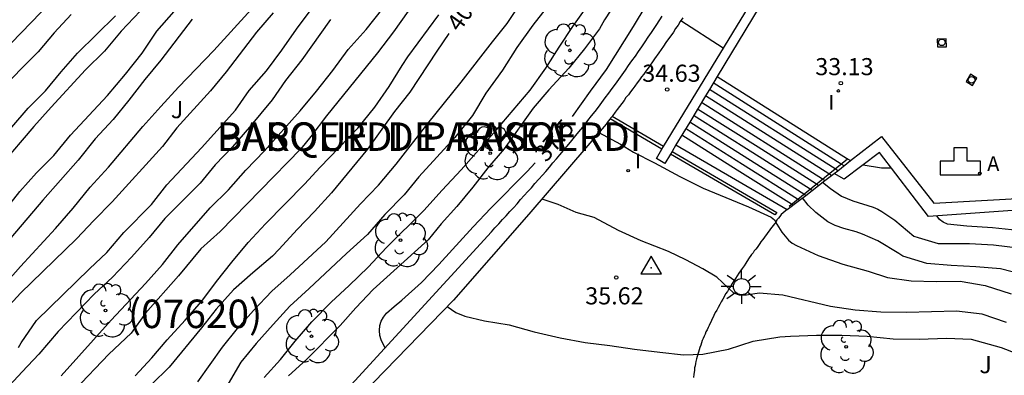
# Model space of a CAD drawing. Units: metres. Extents: x 582044 to 582396, y 4796040 to 4796291.
# Drawn here: x 582130 to 582173, y 4796063 to 4796078 of the extents above; entities that cross this region are included whole.
import ezdxf

# ---------------------------------------------------------------- set-up
doc = ezdxf.new("R2010")
doc.units = ezdxf.units.M
for name, color, linetype in [('020104', 34, 'Continuous'), ('020204', 9, 'Continuous'), ('020307', 24, 'Continuous'), ('020308', 9, 'Continuous'), ('030201', 9, 'Continuous'), ('060106', 9, 'BARANDILLA'), ('060117', 9, 'Continuous'), ('060134', 9, 'Continuous'), ('060141', 9, 'Continuous'), ('070105', 6, 'Continuous'), ('080302', 9, 'Continuous'), ('080306', 9, 'Continuous'), ('080312', 8, 'Continuous'), ('100116', 71, 'Continuous'), ('100202', 3, 'Continuous'), ('100302', 7, 'Continuous'), ('200203', 4, 'Continuous'), ('200205', 4, 'Continuous'), ('200305', 4, 'Continuous'), ('210102', 4, 'Continuous'), ('250206', 9, 'Continuous'), ('260103', 9, 'Continuous'), ('260202', 9, 'Continuous'), ('270204', 9, 'Continuous'), ('270304', 9, 'Continuous')]:
    doc.layers.add(name, color=color, linetype=linetype)
doc.layers.add('020105', color=24, linetype='Continuous', lineweight=30)
doc.styles.add('ARIAL', font='ARIAL.TTF', dxfattribs={"height": 1})
doc.styles.add('ARIALI', font='ARIALI.TTF', dxfattribs={"height": 1})
doc.styles.add('ROMANS', font='romans__.ttf', dxfattribs={"height": 1})
doc.linetypes.add('BARANDILLA', pattern='A,1,[201,DONOSTI.shx,S=0.1,R=0,X=0,Y=0],1', length=2)

# ---------------------------------------------------------------- blocks, each defined once
blk = doc.blocks.new('COTAPU')
blk.add_circle((0, 0), 0.075)
blk = doc.blocks.new('ABAS')
blk.add_circle((0, 0), 0.055)
blk = doc.blocks.new('HUEPIV')
blk.add_circle((0, 0), 0.145)
blk = doc.blocks.new('REIND')
blk.add_circle((0, 0), 0.055)
blk = doc.blocks.new('FUENTE')
blk.add_lwpolyline([(-0.295, 1.179), (-0.295, 0.589), (-0.884, 0.589), (-0.884, 0), (0.884, 0), (0.884, 0.589), (0.295, 0.589), (0.295, 1.179)], close=True)
blk = doc.blocks.new('FAROLA')
for p, q in [((-0.63, 0.51), (-0.255, 0.245)), ((0, 0.355), (0, 0.755)), ((0.605, 0.49), (0.276, 0.223)), ((-0.355, 0), (-0.895, 0)), ((0.355, 0), (0.855, 0)), ((-0.65, -0.52), (-0.255, -0.24)), ((0, -0.355), (0, -0.755)), ((0.585, -0.52), (0.256, -0.246))]:
    blk.add_line(p, q)
blk.add_circle((0, 0), 0.355)
blk = doc.blocks.new('ARBOL')
blk.add_circle((0, 0), 0.0587)
for centre, radius, start, end in [((-0.564, 0.381), 0.532, 92.28, 254.58), ((-0.28, 0.855), 0.3, 359.2878, 173.6078), ((0.097, 0.97), 0.21, 23.1565, 160.4665), ((0.438, 0.881), 0.24, 301.578, 139.328), ((0.656, 0.288), 0.443, 319.8556, 114.7656), ((-0.091, 0.321), 0.12, 119.14, 310.56), ((0.819, -0.249), 0.383, 235.5275, 62.0275), ((-0.556, -0.339), 0.555, 142.64, 266.54), ((-0.039, -0.384), 0.21, 189.64, 323.88), ((0.299, -0.624), 0.532, 224.67, 0.24), ((-0.301, -0.676), 0.45, 213.78, 295.32)]:
    blk.add_arc(centre, radius, start, end)
blk = doc.blocks.new('VERTOP')
blk.add_lwpolyline([(-0.45, -0.26), (0.45, -0.26), (0, 0.52)], close=True)
blk.add_point((0, 0))

msp = doc.modelspace()

# ---------------------------------------------------------------- linework, layer by layer
at = {"layer": '020104', "flags": 128}
for points, elevation in [([(582137.51, 4796062.537), (582138.58, 4796064.057), (582139.24, 4796064.877), (582139.95, 4796065.667), (582140.75, 4796066.517), (582141.55, 4796067.227), (582143.11, 4796068.687), (582144.63, 4796070.346), (582145.42, 4796071.166), (582146.2, 4796072.096), (582147.58, 4796073.876), (582149.04, 4796075.686), (582150.41, 4796077.466), (582151.06, 4796078.266), (582152.29, 4796080.126)], 39.5), ([(582128.011, 4796076.057), (582131.061, 4796079.206)], 46.5), ([(582152.93, 4796079.136), (582152.18, 4796078.186), (582151.48, 4796077.216), (582150.85, 4796076.216), (582150.13, 4796075.206), (582149.54, 4796074.226), (582148.77, 4796073.266), (582147.19, 4796071.536), (582146.54, 4796070.746), (582145.7, 4796069.876), (582144.94, 4796069.006), (582144.02, 4796068.177), (582142.38, 4796066.627), (582141.54, 4796065.857), (582140.8, 4796065.057), (582140.06, 4796064.227), (582139.39, 4796063.397), (582138.84, 4796062.457)], 39), ([(582140.41, 4796062.727), (582141.12, 4796063.517), (582141.77, 4796064.327), (582142.5, 4796065.167), (582143.34, 4796066.037), (582144.14, 4796066.767), (582144.97, 4796067.577), (582145.77, 4796068.436), (582147.41, 4796070.056), (582148.21, 4796070.956), (582149.05, 4796071.846), (582150.58, 4796073.586), (582152.07, 4796075.336), (582152.75, 4796076.296), (582153.33, 4796077.226), (582153.93, 4796078.136), (582154.6, 4796079.056)], 38.5), ([(582155.85, 4796079.226), (582155.33, 4796078.426), (582155.1, 4796078.036), (582154.44, 4796077.156), (582153.76, 4796076.306), (582152.88, 4796075.346), (582152.2, 4796074.546), (582150.93, 4796072.766), (582150.21, 4796071.926), (582149.56, 4796071.086), (582148.85, 4796070.226), (582148.17, 4796069.466), (582147.6, 4796068.766), (582145.18, 4796066.587), (582144.43, 4796065.787), (582143.74, 4796065.017), (582142.26, 4796063.517), (582141.47, 4796062.807)], 38), ([(582131.951, 4796078.656), (582131.211, 4796077.857), (582130.511, 4796077.017), (582129.761, 4796076.267), (582128.181, 4796074.637)], 46), ([(582128.361, 4796069.187), (582129.701, 4796070.887), (582130.441, 4796071.707), (582131.201, 4796072.477), (582131.931, 4796073.357), (582133.541, 4796075.107), (582134.341, 4796076.047), (582135.061, 4796076.956), (582135.701, 4796077.926), (582136.471, 4796078.796)], 44.5), ([(582128.961, 4796066.727), (582129.731, 4796067.597), (582131.261, 4796069.267), (582132.041, 4796070.157), (582132.791, 4796071.077), (582133.591, 4796071.957), (582135.101, 4796073.747), (582135.881, 4796074.617), (582136.661, 4796075.476), (582138.211, 4796077.076), (582139.841, 4796078.876)], 43.5), ([(582140.801, 4796078.726), (582140.081, 4796077.886), (582138.741, 4796076.136), (582138.061, 4796075.306), (582136.581, 4796073.687), (582135.951, 4796072.867), (582133.751, 4796070.437), (582132.951, 4796069.617), (582132.191, 4796068.807), (582129.731, 4796066.427), (582129.261, 4796065.917)], 43), ([(582129.351, 4796073.707), (582130.071, 4796074.547), (582130.831, 4796075.307), (582131.511, 4796076.137), (582132.231, 4796076.967), (582133.891, 4796078.606)], 45.5), ([(582131.511, 4796062.807), (582133.701, 4796065.247), (582135.211, 4796066.847), (582135.951, 4796067.687), (582136.621, 4796068.547), (582138.041, 4796070.167), (582138.841, 4796070.967), (582139.611, 4796071.827), (582140.421, 4796072.676), (582141.991, 4796074.436), (582142.701, 4796075.296), (582143.421, 4796076.206), (582144.091, 4796077.116), (582144.881, 4796078.006), (582145.611, 4796078.926)], 41.5), ([(582146.721, 4796078.806), (582146.081, 4796077.896), (582145.371, 4796076.976), (582143.141, 4796074.216), (582142.451, 4796073.306), (582142.011, 4796072.766), (582138.481, 4796069.137), (582137.641, 4796068.377), (582136.661, 4796067.187), (582135.211, 4796065.547), (582134.581, 4796064.667), (582133.611, 4796063.757), (582132.101, 4796062.167)], 41), ([(582134.761, 4796062.807), (582135.491, 4796063.597), (582136.161, 4796064.387), (582136.951, 4796065.247), (582137.681, 4796066.077), (582138.321, 4796066.937), (582138.991, 4796067.787), (582139.711, 4796068.657), (582140.471, 4796069.477), (582142.181, 4796071.206), (582142.871, 4796071.966), (582144.511, 4796073.676), (582145.261, 4796074.596), (582145.881, 4796075.506), (582146.461, 4796076.426), (582146.711, 4796076.796), (582148.061, 4796078.646)], 40.5), ([(582143.321, 4796078.436), (582142.061, 4796076.676), (582141.351, 4796075.766), (582140.761, 4796074.916), (582139.761, 4796073.716), (582139.021, 4796072.856), (582138.261, 4796072.057), (582137.601, 4796071.257), (582136.061, 4796069.707), (582135.371, 4796068.877), (582134.601, 4796068.007), (582133.761, 4796067.127), (582132.961, 4796066.387), (582131.391, 4796064.747), (582130.541, 4796063.757), (582129.801, 4796062.977), (582129.081, 4796062.187)], 42), ([(582137.261, 4796078.456), (582135.881, 4796076.656), (582135.181, 4796075.806), (582134.481, 4796074.897), (582133.791, 4796074.047), (582133.011, 4796073.207), (582132.261, 4796072.267), (582130.711, 4796070.517), (582129.311, 4796068.857)], 44), ([(582160.52, 4796077.176), (582158.67, 4796078.376)], 34.5), ([(582166.66, 4796072.056), (582167.46, 4796071.936), (582167.88, 4796071.926)], 33.5), ([(582164.88, 4796071.306), (582165.22, 4796071.016), (582165.71, 4796070.686), (582166.21, 4796070.476), (582167.09, 4796070.206), (582167.3, 4796070.116), (582167.48, 4796070.016), (582168.04, 4796069.636), (582168.88, 4796068.936), (582169.07, 4796068.866), (582169.95, 4796068.616), (582171.31, 4796068.606), (582172.37, 4796068.546), (582173.45, 4796068.426), (582174.51, 4796068.156), (582175.34, 4796067.996), (582176.159, 4796067.896), (582176.329, 4796067.766), (582176.459, 4796067.626), (582176.629, 4796067.516), (582176.849, 4796067.476), (582176.979, 4796067.476)], 34), ([(582172.94, 4796065.146), (582171.87, 4796065.506), (582170.75, 4796065.636), (582168.55, 4796065.586), (582167.43, 4796065.596), (582166.31, 4796065.686), (582165.23, 4796065.846), (582163.14, 4796066.336), (582162.1, 4796066.426), (582161.54, 4796066.336), (582161.24, 4796066.336), (582160.99, 4796066.436), (582160.25, 4796067.126), (582159.63, 4796067.496), (582158.89, 4796067.886), (582158.13, 4796068.256), (582156.93, 4796068.726), (582155.94, 4796069.186), (582154.87, 4796069.746), (582154.08, 4796069.976), (582153.29, 4796070.326), (582152.59, 4796070.556)], 35.5), ([(582173.75, 4796067.216), (582172.68, 4796067.496), (582171.59, 4796067.586), (582170.51, 4796067.646), (582169.45, 4796067.726), (582168.39, 4796068.046), (582168.22, 4796068.166), (582167.3, 4796068.726), (582166.63, 4796069.016), (582166.35, 4796069.116), (582165.81, 4796069.266), (582165.43, 4796069.406), (582165.11, 4796069.556), (582164.59, 4796069.976), (582164.25, 4796070.286), (582164, 4796070.606)], 34.5), ([(582176.07, 4796069.176), (582175.63, 4796069.156), (582173.43, 4796069.176), (582172.33, 4796069.296), (582171.2, 4796069.366), (582170.35, 4796069.456), (582170.17, 4796069.546), (582170, 4796069.656), (582169.88, 4796069.826)], 33.5), ([(582148.43, 4796065.846), (582148.81, 4796065.586), (582149.21, 4796065.416), (582150.07, 4796065.216), (582151.14, 4796065.036), (582152.24, 4796064.726), (582153.38, 4796064.476), (582154.48, 4796064.266), (582155.56, 4796064.136), (582156.64, 4796063.976), (582157.75, 4796063.836), (582158.79, 4796063.726), (582159.63, 4796063.756), (582160.75, 4796063.976), (582161.84, 4796064.326), (582163.01, 4796064.516), (582163.47, 4796064.546), (582164.61, 4796064.586), (582165.73, 4796064.586), (582166.84, 4796064.536), (582167.97, 4796064.426), (582169.11, 4796064.416), (582170.31, 4796064.456), (582171.39, 4796064.416), (582172.709, 4796064.046), (582173.799, 4796063.616)], 36)]:
    msp.add_lwpolyline(points, dxfattribs=dict(at, elevation=elevation))
at = {"layer": '020105', "flags": 128}
for points, elevation in [([(582153.92, 4796074.176), (582154.71, 4796075.296), (582155.41, 4796076.246), (582156.6, 4796078.136), (582157.75, 4796080.056), (582158.97, 4796081.886), (582160.18, 4796083.786), (582161.2, 4796085.806), (582161.54, 4796086.836), (582162.09, 4796087.826), (582162.76, 4796088.786), (582163.54, 4796089.625), (582164.31, 4796090.375), (582165.75, 4796091.555), (582166.47, 4796092.015), (582167.37, 4796092.745), (582168.19, 4796093.535), (582168.51, 4796094.075), (582168.56, 4796094.265), (582169.13, 4796095.415), (582169.38, 4796096.035), (582169.42, 4796096.205)], 37.5), ([(582142.121, 4796087.146), (582141.581, 4796086.676), (582140.661, 4796085.916), (582139.811, 4796085.056), (582138.571, 4796083.286), (582137.911, 4796082.376), (582137.201, 4796081.516), (582136.501, 4796080.586), (582134.971, 4796078.806), (582134.141, 4796077.926), (582133.421, 4796077.046), (582132.581, 4796076.227), (582131.071, 4796074.597), (582130.311, 4796073.747), (582128.871, 4796072.047), (582128.171, 4796071.077), (582127.471, 4796070.187), (582126.311, 4796068.877), (582125.831, 4796068.457), (582125.621, 4796068.347), (582125.021, 4796068.097), (582124.141, 4796067.617), (582123.091, 4796066.837)], 45), ([(582129.641, 4796064.047), (582129.761, 4796064.247), (582130.431, 4796065.227), (582132.751, 4796067.497), (582133.511, 4796068.217), (582134.261, 4796069.097), (582135.471, 4796070.327), (582136.141, 4796071.177), (582137.661, 4796072.807), (582139.161, 4796074.466), (582139.751, 4796075.326), (582140.511, 4796076.186), (582141.191, 4796077.086), (582141.821, 4796078.016), (582142.521, 4796078.936), (582143.201, 4796079.886), (582143.761, 4796080.876), (582145.191, 4796082.686)], 42.5), ([(582148.5, 4796077.826), (582147.97, 4796077.056), (582146.8, 4796075.256), (582146.12, 4796074.396), (582144.94, 4796072.746), (582143.36, 4796070.826), (582142.62, 4796070.016), (582141.85, 4796069.217), (582141.07, 4796068.357), (582140.77, 4796068.057), (582139.91, 4796067.327), (582139.071, 4796066.577), (582138.311, 4796065.727), (582137.671, 4796064.907), (582136.251, 4796063.177), (582135.481, 4796062.427), (582134.611, 4796061.677), (582134.021, 4796061.017), (582133.581, 4796060.167), (582133.391, 4796059.687), (582133.271, 4796059.037), (582133.241, 4796058.717)], 40), ([(582155.08, 4796073.476), (582156.02, 4796072.966), (582156.59, 4796072.616), (582157.52, 4796072.156), (582158.63, 4796071.556), (582159.64, 4796071.036), (582161.63, 4796070.216), (582162.62, 4796069.766), (582162.77, 4796069.646), (582162.87, 4796069.456), (582163.09, 4796069.106), (582163.38, 4796068.756), (582163.55, 4796068.626), (582163.74, 4796068.516), (582164.69, 4796068.076), (582165.77, 4796067.706), (582166.87, 4796067.396), (582167.73, 4796067.116), (582168.76, 4796066.966), (582169.86, 4796066.936), (582170.91, 4796066.956), (582172.01, 4796066.766), (582173.14, 4796066.406)], 35), ([(582145.71, 4796064.017), (582145.54, 4796064.377), (582145.48, 4796064.577), (582145.46, 4796064.787), (582145.48, 4796065.007), (582145.54, 4796065.207), (582145.64, 4796065.377), (582145.77, 4796065.547), (582146.1, 4796065.847), (582146.44, 4796066.117), (582147.31, 4796066.896), (582148.07, 4796067.686), (582149.57, 4796069.346), (582150.34, 4796070.166), (582151.94, 4796071.766), (582152.29, 4796072.156)], 37.5)]:
    msp.add_lwpolyline(points, dxfattribs=dict(at, elevation=elevation))
at = {"layer": '060106'}
for points in [[(582163.41, 4796070.246, 34.859), (582165.976, 4796072.324, 33.437)], [(582165.976, 4796072.324, 33.437), (582165.99, 4796072.336, 33.429)]]:
    msp.add_polyline3d(points, dxfattribs=at)
at = {"layer": '060117'}
for points in [[(582160.262, 4796075.935, 33.419), (582165.976, 4796072.324, 33.419), (582166.103, 4796072.244, 33.419)], [(582158.456, 4796072.939, 35.029), (582163.33, 4796070.096, 34.859)], [(582163.33, 4796070.096, 34.859), (582163.861, 4796070.506, 34.573), (582164.139, 4796070.72, 34.423), (582164.702, 4796071.155, 34.12), (582164.984, 4796071.373, 33.967), (582165.267, 4796071.591, 33.815), (582165.39, 4796071.686, 33.749)]]:
    msp.add_polyline3d(points, dxfattribs=at)
at = {"layer": '060134'}
msp.add_polyline3d([(582163.33, 4796070.096, 35.029), (582163.07, 4796069.876, 35.029)], dxfattribs=at)
at = {"layer": '060141'}
for points in [[(582165.694, 4796072.096, 33.579), (582160.09, 4796075.656, 33.579)], [(582165.425, 4796071.879, 33.739), (582159.919, 4796075.367, 33.739)], [(582164.882, 4796071.438, 34.059), (582159.57, 4796074.796, 34.059)], [(582165.157, 4796071.661, 33.899), (582159.75, 4796075.086, 33.899)], [(582159.402, 4796074.508, 34.219), (582159.39, 4796074.516, 34.219)], [(582164.606, 4796071.215, 34.219), (582162.05, 4796072.836, 34.219), (582159.402, 4796074.508, 34.219)], [(582164.058, 4796070.771, 34.539), (582161.6, 4796072.326, 34.539), (582159.058, 4796073.937, 34.539)], [(582164.331, 4796070.992, 34.379), (582161.83, 4796072.586, 34.379), (582159.23, 4796074.226, 34.379)], [(582163.787, 4796070.552, 34.709), (582161.37, 4796072.076, 34.709), (582158.88, 4796073.656, 34.709)], [(582163.512, 4796070.329, 34.859), (582161.14, 4796071.826, 34.859), (582158.71, 4796073.366, 34.859)], [(582165.82, 4796072.016, 33.579), (582165.694, 4796072.096, 33.579)], [(582165.267, 4796071.591, 33.899), (582165.157, 4796071.661, 33.899)], [(582165.542, 4796071.805, 33.739), (582165.425, 4796071.879, 33.739)], [(582164.984, 4796071.373, 34.059), (582164.882, 4796071.438, 34.059)], [(582164.42, 4796070.936, 34.379), (582164.331, 4796070.992, 34.379)], [(582164.702, 4796071.155, 34.219), (582164.606, 4796071.215, 34.219)], [(582163.861, 4796070.506, 34.709), (582163.787, 4796070.552, 34.709)], [(582164.139, 4796070.72, 34.539), (582164.058, 4796070.771, 34.539)], [(582163.58, 4796070.286, 34.859), (582163.512, 4796070.329, 34.859)]]:
    msp.add_polyline3d(points, dxfattribs=at)
at = {"layer": '070105'}
for points in [[(582157.914, 4796072.864, 35.012), (582164.51, 4796083.726, 33.609)], [(582163.36, 4796081.076, 33.059), (582160.262, 4796075.935, 34.218)], [(582140.34, 4796058.167, 37.689), (582150.37, 4796069.126, 37.489), (582150.52, 4796069.296, 37.499), (582150.69, 4796069.476, 37.499), (582150.85, 4796069.656, 37.509), (582151.01, 4796069.826, 37.519), (582151.17, 4796070.006, 37.529), (582151.33, 4796070.176, 37.529), (582151.49, 4796070.356, 37.539), (582151.64, 4796070.536, 37.539), (582151.81, 4796070.716, 37.539), (582151.97, 4796070.886, 37.559), (582152.13, 4796071.056, 37.559), (582152.27, 4796071.246, 37.569), (582152.44, 4796071.426, 37.569), (582152.6, 4796071.606, 37.579), (582152.75, 4796071.766, 37.579), (582152.91, 4796071.956, 37.589), (582153.06, 4796072.146, 37.589), (582153.22, 4796072.326, 37.589), (582153.37, 4796072.506, 37.599), (582153.52, 4796072.686, 37.599), (582153.68, 4796072.866, 37.599), (582153.83, 4796073.056, 37.599), (582154.13, 4796073.426, 37.599), (582154.44, 4796073.806, 37.599), (582154.6, 4796074.006, 37.589), (582154.75, 4796074.206, 37.589), (582154.91, 4796074.406, 37.589), (582155.06, 4796074.596, 37.579), (582155.21, 4796074.796, 37.579), (582155.36, 4796074.996, 37.569), (582155.51, 4796075.206, 37.569), (582155.66, 4796075.406, 37.559), (582155.81, 4796075.606, 37.559), (582155.95, 4796075.806, 37.539), (582156.1, 4796076.016, 37.539), (582156.25, 4796076.216, 37.539), (582156.38, 4796076.416, 37.529), (582156.52, 4796076.626, 37.529), (582156.68, 4796076.836, 37.519), (582156.82, 4796077.036, 37.519), (582156.96, 4796077.246, 37.509), (582157.1, 4796077.456, 37.509), (582157.24, 4796077.666, 37.499), (582157.38, 4796077.866, 37.499), (582157.61, 4796078.226, 37.489), (582157.85, 4796078.586, 37.489)], [(582158.76, 4796078.506, 34.469), (582158.64, 4796078.356, 34.499), (582158.55, 4796078.186, 34.519), (582158.44, 4796078.046, 34.539), (582158.34, 4796077.886, 34.569), (582158.23, 4796077.726, 34.589), (582158.13, 4796077.586, 34.609), (582158.01, 4796077.426, 34.629), (582157.91, 4796077.266, 34.649), (582157.71, 4796076.976, 34.689), (582157.51, 4796076.706, 34.719), (582157.42, 4796076.576, 34.749), (582157.32, 4796076.436, 34.769), (582157.23, 4796076.306, 34.779), (582157.13, 4796076.176, 34.789), (582157.04, 4796076.046, 34.819), (582156.95, 4796075.916, 34.829), (582156.85, 4796075.786, 34.849), (582156.75, 4796075.656, 34.859), (582156.66, 4796075.516, 34.879), (582156.56, 4796075.396, 34.899), (582156.47, 4796075.266, 34.899), (582156.37, 4796075.136, 34.929), (582156.26, 4796075.016, 34.939), (582156.18, 4796074.886, 34.959), (582156.08, 4796074.756, 34.969), (582155.98, 4796074.626, 34.989), (582155.88, 4796074.496, 35.009), (582155.79, 4796074.366, 35.019), (582155.69, 4796074.226, 35.039), (582155.658, 4796074.187, 35.039)], [(582160.262, 4796075.935, 34.218), (582159.919, 4796075.367, 34.346), (582159.75, 4796075.086, 34.409), (582159.058, 4796073.937, 34.668), (582158.456, 4796072.939, 34.894)], [(582155.573, 4796074.084, 35.044), (582155.49, 4796073.976, 35.069), (582155.39, 4796073.846, 35.079), (582152.01, 4796069.896, 35.649), (582148.7, 4796066.126, 36.089), (582141.197, 4796058.388, 37.326)], [(582155.658, 4796074.187, 35.039), (582155.59, 4796074.106, 35.039), (582155.573, 4796074.084, 35.044)], [(582166.103, 4796072.244, 33.566), (582167.46, 4796073.306, 33.219), (582169.76, 4796070.376, 33.179), (582176.29, 4796070.746, 33.079), (582176.355, 4796070.406, 33.169)], [(582158.212, 4796072.535, 34.985), (582157.96, 4796072.116, 35.079), (582157.6, 4796072.346, 35.079), (582157.842, 4796072.745, 35.027)], [(582157.842, 4796072.745, 35.027), (582157.914, 4796072.864, 35.012)], [(582158.282, 4796072.649, 34.959), (582158.212, 4796072.535, 34.985)], [(582158.456, 4796072.939, 34.894), (582158.282, 4796072.649, 34.959)], [(582176.639, 4796068.926, 33.559), (582176.13, 4796068.826, 33.539), (582175.86, 4796070.246, 33.539), (582169.52, 4796069.796, 33.629), (582167.37, 4796072.596, 33.579), (582165.82, 4796071.436, 33.749), (582165.39, 4796071.686, 33.749)], [(582165.39, 4796071.686, 33.749), (582165.542, 4796071.805, 33.71), (582166.103, 4796072.244, 33.566)]]:
    msp.add_polyline3d(points, dxfattribs=at)
at = {"layer": '100116'}
msp.add_polyline3d([(582163.07, 4796069.876, 35.029), (582163.01, 4796069.796, 35.039), (582162.95, 4796069.716, 35.039), (582162.88, 4796069.646, 35.059), (582162.84, 4796069.556, 35.069), (582162.77, 4796069.476, 35.089), (582162.72, 4796069.406, 35.099), (582162.66, 4796069.326, 35.109), (582162.6, 4796069.246, 35.109), (582162.54, 4796069.166, 35.129), (582162.48, 4796069.086, 35.139), (582162.42, 4796069.006, 35.149), (582162.36, 4796068.926, 35.169), (582162.3, 4796068.846, 35.179), (582162.24, 4796068.766, 35.189), (582162.18, 4796068.686, 35.199), (582162.13, 4796068.606, 35.209), (582162.07, 4796068.516, 35.219), (582162.01, 4796068.436, 35.239), (582161.95, 4796068.366, 35.249), (582161.88, 4796068.286, 35.259), (582161.84, 4796068.206, 35.269), (582161.77, 4796068.126, 35.279), (582161.64, 4796067.936, 35.309), (582161.51, 4796067.746, 35.339), (582161.44, 4796067.636, 35.359), (582161.36, 4796067.516, 35.359), (582161.29, 4796067.416, 35.389), (582161.21, 4796067.306, 35.399), (582161.13, 4796067.186, 35.419), (582161.07, 4796067.076, 35.439), (582160.99, 4796066.966, 35.459), (582160.92, 4796066.856, 35.469), (582160.85, 4796066.726, 35.489), (582160.77, 4796066.626, 35.509), (582160.71, 4796066.506, 35.529), (582160.63, 4796066.396, 35.539), (582160.57, 4796066.266, 35.559), (582160.51, 4796066.166, 35.579), (582160.44, 4796066.046, 35.599), (582160.37, 4796065.926, 35.609), (582160.31, 4796065.806, 35.629), (582160.25, 4796065.686, 35.649), (582160.18, 4796065.576, 35.669), (582160.12, 4796065.456, 35.689), (582160.01, 4796065.226, 35.719), (582159.91, 4796065.016, 35.749), (582159.86, 4796064.926, 35.769), (582159.82, 4796064.826, 35.779), (582159.76, 4796064.726, 35.789), (582159.73, 4796064.636, 35.809), (582159.69, 4796064.536, 35.829), (582159.64, 4796064.436, 35.839), (582159.61, 4796064.346, 35.859), (582159.57, 4796064.246, 35.859), (582159.54, 4796064.146, 35.889), (582159.5, 4796064.046, 35.899), (582159.47, 4796063.936, 35.919), (582159.44, 4796063.846, 35.939), (582159.41, 4796063.746, 35.959), (582159.38, 4796063.646, 35.969), (582159.36, 4796063.546, 35.989), (582159.33, 4796063.436, 36.009), (582159.31, 4796063.346, 36.029), (582159.29, 4796063.246, 36.039), (582159.27, 4796063.146, 36.069), (582159.26, 4796063.036, 36.089), (582159.24, 4796062.876, 36.109), (582159.23, 4796062.726, 36.149)], dxfattribs=at)
at = {"layer": '210102'}
for points in [[(582157.842, 4796072.745, 35.009), (582155.573, 4796074.084, 35.029)], [(582157.914, 4796072.864, 34.999), (582155.658, 4796074.187, 35.029)], [(582158.282, 4796072.649, 35.019), (582162.87, 4796069.976, 35.019), (582162.79, 4796069.866, 35.029), (582158.212, 4796072.535, 35.019)]]:
    msp.add_polyline3d(points, dxfattribs=at)
at = {"layer": '260103'}
for points in [[(582169.9, 4796077.576, 33.339), (582169.91, 4796077.236, 33.339), (582170.31, 4796077.246, 33.339), (582170.3, 4796077.586, 33.339), (582169.9, 4796077.576, 33.339)], [(582171.64, 4796075.866, 33.339), (582171.36, 4796076.036, 33.339), (582171.17, 4796075.716, 33.339), (582171.45, 4796075.546, 33.339), (582171.64, 4796075.866, 33.339)]]:
    msp.add_polyline3d(points, dxfattribs=at)

# ---------------------------------------------------------------- block references
at = {"layer": '020204', "rotation": 359.9987685839998}
for p in [(582165.68, 4796075.646, 33.13), (582158.07, 4796075.366, 34.63), (582155.84, 4796067.116, 35.61)]:
    msp.add_blockref('COTAPU', p, dxfattribs=at)
at = {"layer": '030201', "rotation": 359.9987685839998}
msp.add_blockref('VERTOP', (582157.367, 4796067.538, 35.571), dxfattribs=at)
at = {"layer": '100202', "rotation": 359.9987685839998}
for p in [(582153.81, 4796077.086, 38.29), (582150.32, 4796072.576, 38.36), (582146.38, 4796068.756, 38.51), (582133.461, 4796065.667, 41.72), (582142.48, 4796064.537, 38.39), (582165.91, 4796064.076, 36.08)]:
    msp.add_blockref('ARBOL', p, dxfattribs=at)
at = {"layer": '200203', "rotation": 359.9987685839998}
msp.add_blockref('FUENTE', (582170.92, 4796071.626, 33.05), dxfattribs=at)
at = {"layer": '200205', "rotation": 359.9987685839998}
msp.add_blockref('ABAS', (582171.77, 4796071.686, 33.11), dxfattribs=at)
at = {"layer": '250206', "rotation": 359.9987685839998}
msp.add_blockref('FAROLA', (582161.33, 4796066.716, 35.47), dxfattribs=at)
at = {"layer": '260202', "rotation": 359.9987685839998}
for p in [(582170.1, 4796077.436, 32.99), (582171.41, 4796075.786, 33)]:
    msp.add_blockref('HUEPIV', p, dxfattribs=at)
at = {"layer": '270204', "rotation": 359.9987685839998}
for p in [(582165.57, 4796075.306, 33.18), (582156.36, 4796071.806, 35.22)]:
    msp.add_blockref('REIND', p, dxfattribs=at)

# ---------------------------------------------------------------- texts
at = {"layer": '020307', "style": 'ARIALI'}
for s, rotation, p in [('40.0', 54.8488, (582148.97, 4796077.856, 39.999)), ('37.5', 49.8488, (582152.77, 4796072.136, 37.499))]:
    msp.add_text(s, height=0.75, rotation=rotation, dxfattribs=at).set_placement(p)
at = {"layer": '020308', "style": 'ARIAL'}
for s, p in [('34.63', (582156.98, 4796075.706, 34.629)), ('33.13', (582164.56, 4796075.996, 33.129)), ('35.62', (582154.48, 4796065.936, 35.609))]:
    msp.add_text(s, height=0.75, rotation=359.9988, dxfattribs=at).set_placement(p)
at = {"layer": '080302', "style": 'ARIAL'}
msp.add_text('(07620)', height=1.25, rotation=359.9988, dxfattribs=at).set_placement((582134.441, 4796064.897))
at = {"layer": '080306', "style": 'ARIALI'}
msp.add_text('BASOERDI  PARKEA', height=1.24996, rotation=359.9988, dxfattribs=at).set_placement((582138.332, 4796072.672))
at = {"layer": '080312', "style": 'ARIALI'}
msp.add_text('PARQUE  DE  BASOERDI', height=1.24996, rotation=359.9988, dxfattribs=at).set_placement((582138.332, 4796072.672))
at = {"layer": '100302', "style": 'ARIAL'}
for p in [(582136.321, 4796074.107), (582171.75, 4796062.916)]:
    msp.add_text('J', height=0.75, rotation=359.9988, dxfattribs=at).set_placement(p)
at = {"layer": '200305', "style": 'ROMANS'}
msp.add_text('A', height=0.65, rotation=359.9988, dxfattribs=at).set_placement((582172.09, 4796071.786, 33.109))
at = {"layer": '270304', "style": 'ROMANS'}
for p in [(582165.13, 4796074.476, 33.179), (582156.66, 4796071.906, 35.219)]:
    msp.add_text('I', height=0.65, rotation=359.9988, dxfattribs=at).set_placement(p)

doc.saveas('drawing.dxf')
